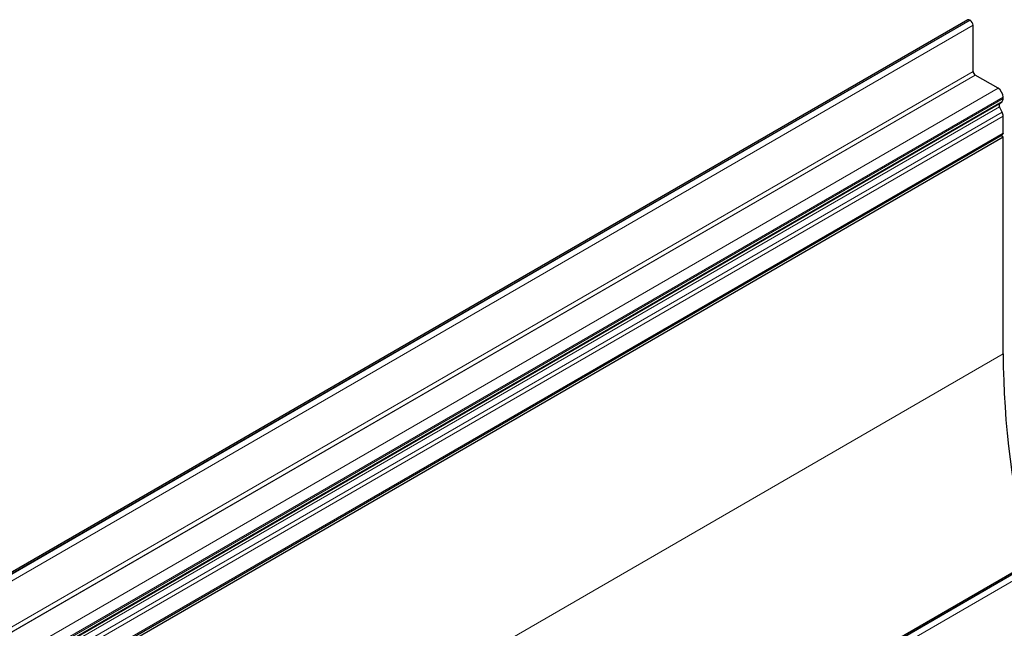
# Model space of a CAD drawing. Units: millimetres. Extents: x 0 to 420, y 0 to 297.
# Drawn here: x 97 to 146, y 80 to 110 of the extents above; entities that cross this region are included whole.
import ezdxf

# ---------------------------------------------------------------- set-up
doc = ezdxf.new("R2010")
doc.units = ezdxf.units.MM

msp = doc.modelspace()

# ---------------------------------------------------------------- linework, layer by layer
at = {"color": 7, "linetype": 'Continuous', "lineweight": 25}
for p, q in [((143.7698, 109.752), (73.0591, 68.9316)), ((143.8875, 109.7319), (143.8698, 109.7421)), ((144.0289, 107.242), (144.0289, 109.487)), ((145.25, 106.414), (144.1369, 107.0566)), ((145.4975, 105.917), (145.4975, 105.9854)), ((145.3225, 105.6559), (145.4471, 105.7732)), ((145.4471, 105.2566), (145.3225, 105.5176)), ((145.4975, 104.2314), (145.4975, 105.0544)), ((74.7444, 63.3172), (145.4551, 104.1376)), ((74.7854, 63.2225), (145.4961, 104.0429)), ((145.4961, 104.0429), (145.3936, 104.1021)), ((145.4961, 93.4524), (145.4961, 104.0429)), ((168.218, 95.6384), (97.5073, 54.818))]:
    msp.add_line(p, q, dxfattribs=at)
at = {"color": 8, "linetype": 'Continuous', "lineweight": 18}
for p, q in [((73.1591, 68.9217), (143.8698, 109.7421)), ((73.1768, 68.9115), (143.8875, 109.7319)), ((73.3182, 68.6666), (144.0289, 109.487)), ((73.3182, 66.4216), (144.0289, 107.242)), ((73.4253, 66.2367), (144.136, 107.0571)), ((73.4262, 66.2362), (144.1369, 107.0566)), ((74.5394, 65.5936), (145.25, 106.414)), ((74.7869, 65.165), (145.4975, 105.9854)), ((74.7869, 65.0966), (145.4975, 105.917)), ((74.6118, 64.8355), (145.3225, 105.6559)), ((74.6118, 64.6972), (145.3225, 105.5176)), ((74.7364, 64.9528), (145.4471, 105.7732)), ((74.7364, 64.4362), (145.4471, 105.2566)), ((74.7869, 64.234), (145.4975, 105.0544)), ((74.7869, 63.411), (145.4975, 104.2314)), ((168.318, 95.6285), (97.6073, 54.8081)), ((168.3357, 95.6183), (97.625, 54.7979)), ((168.4771, 95.3733), (97.7664, 54.5529)), ((75.4926, 53.0402), (145.4961, 93.4524))]:
    msp.add_line(p, q, dxfattribs=at)
at = {"color": 7, "linetype": 'Continuous', "lineweight": 25, "flags": 128}
msp.add_lwpolyline([(145.4975, 104.2314), (145.4865, 104.1738), (145.4551, 104.1376), (145.4551, 104.1376)], dxfattribs=at)
at = {"color": 7, "linetype": 'Continuous', "lineweight": 25}
for centre, radius, start, end in [((143.8112, 109.6603), 0.1006, 54.38242, 114.30712), ((143.7218, 109.473), 0.3074, 2.60548, 57.39452), ((144.26, 107.2525), 0.2313, 182.58955, 237.5963), ((144.0337, 106.8779), 0.2064, 60.00249, 60.28206), ((144.9602, 105.9609), 0.5379, 2.60548, 57.39452), ((145.3039, 105.9042), 0.1941, 317.5386, 3.78236), ((145.4275, 105.5868), 0.1258, 146.63702, 213.36298), ((145.0164, 105.0416), 0.4813, 1.52413, 26.5226), ((189.886, 93.8122), 44.3914, 180.46445, 193.75715)]:
    msp.add_arc(centre, radius, start, end, dxfattribs=at)

doc.saveas('drawing.dxf')
